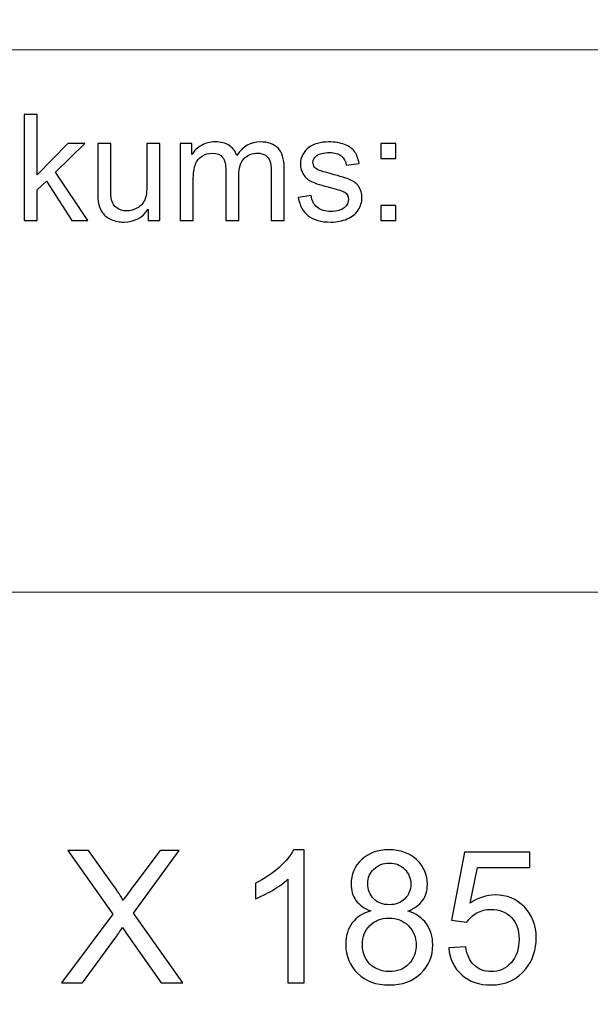
# Model space of a CAD drawing. Units: millimetres. Extents: x -148 to 148, y -105 to 105.
# Drawn here: x -12 to -1, y -87 to -68 of the extents above; entities that cross this region are included whole.
import ezdxf

# ---------------------------------------------------------------- set-up
doc = ezdxf.new("R2010")
doc.units = ezdxf.units.MM
doc.header["$MEASUREMENT"] = 0
doc.layers.add('Layer 1', color=7, linetype='Continuous')

msp = doc.modelspace()

# ---------------------------------------------------------------- linework, layer by layer
at = {"layer": 'Layer 1', "color": 250, "lineweight": 18}
for points, knots in [([(141.5001, 85.0001), (141.5001, 85.0001), (141.5001, -98.0001), (141.5001, -98.0001), (141.5001, -98.0001), (141.5001, -98.0001), (-141.5001, -98.0001), (-141.5001, -98.0001), (-141.5001, -98.0001), (-141.5001, -98.0001), (-141.5001, 85.0001), (-141.5001, 85.0001), (-141.5001, 85.0001), (-141.5001, 85.0001), (141.5001, 85.0001), (141.5001, 85.0001)], [0, 0, 0, 0, 0.2, 0.2, 0.2, 0.2, 0.4, 0.4, 0.4, 0.4, 0.6, 0.6, 0.6, 0.6, 1, 1, 1, 1]), ([(141.5001, -68.694), (141.5001, -68.694), (-21.6408, -68.694), (-21.6408, -68.694), (-21.6408, -68.694), (-21.6408, -68.694), (-21.6408, -98.0001), (-21.6408, -98.0001)], [0, 0, 0, 0, 0.3333333, 0.3333333, 0.3333333, 0.3333333, 1, 1, 1, 1])]:
    msp.add_open_spline(points, degree=3, knots=knots, dxfattribs=at)
at = {"layer": 'Layer 1', "color": 51}
for points, knots in [([(-11.6364, -71.9442), (-11.6364, -71.9442), (-11.6364, -69.924), (-11.6364, -69.924), (-11.6364, -69.924), (-11.6364, -69.924), (-11.388, -69.924), (-11.388, -69.924), (-11.388, -69.924), (-11.388, -69.924), (-11.388, -71.0759), (-11.388, -71.0759), (-11.388, -71.0759), (-11.388, -71.0759), (-10.8009, -70.4809), (-10.8009, -70.4809), (-10.8009, -70.4809), (-10.8009, -70.4809), (-10.4802, -70.4809), (-10.4802, -70.4809), (-10.4802, -70.4809), (-10.4802, -70.4809), (-11.0395, -71.0237), (-11.0395, -71.0237), (-11.0395, -71.0237), (-11.0395, -71.0237), (-10.4233, -71.9442), (-10.4233, -71.9442), (-10.4233, -71.9442), (-10.4233, -71.9442), (-10.7295, -71.9442), (-10.7295, -71.9442), (-10.7295, -71.9442), (-10.7295, -71.9442), (-11.2131, -71.1958), (-11.2131, -71.1958), (-11.2131, -71.1958), (-11.2131, -71.1958), (-11.388, -71.3642), (-11.388, -71.3642), (-11.388, -71.3642), (-11.388, -71.3642), (-11.388, -71.9442), (-11.388, -71.9442), (-11.388, -71.9442), (-11.388, -71.9442), (-11.6364, -71.9442), (-11.6364, -71.9442)], [0, 0, 0, 0, 0.0769231, 0.0769231, 0.0769231, 0.0769231, 0.1538462, 0.1538462, 0.1538462, 0.1538462, 0.2307692, 0.2307692, 0.2307692, 0.2307692, 0.3076923, 0.3076923, 0.3076923, 0.3076923, 0.3846154, 0.3846154, 0.3846154, 0.3846154, 0.4615385, 0.4615385, 0.4615385, 0.4615385, 0.5384615, 0.5384615, 0.5384615, 0.5384615, 0.6153846, 0.6153846, 0.6153846, 0.6153846, 0.6923077, 0.6923077, 0.6923077, 0.6923077, 0.7692308, 0.7692308, 0.7692308, 0.7692308, 0.8461538, 0.8461538, 0.8461538, 0.8461538, 1, 1, 1, 1]), ([(-8.6564, -71.9442), (-8.6564, -71.9442), (-8.6564, -70.4809), (-8.6564, -70.4809), (-8.6564, -70.4809), (-8.6564, -70.4809), (-8.435, -70.4809), (-8.435, -70.4809), (-8.435, -70.4809), (-8.435, -70.4809), (-8.435, -70.686), (-8.435, -70.686), (-8.435, -70.686), (-8.389, -70.6145), (-8.3278, -70.5566), (-8.2516, -70.5133), (-8.2516, -70.5133), (-8.1754, -70.4696), (-8.0884, -70.4475), (-7.9911, -70.4475), (-7.9911, -70.4475), (-7.8829, -70.4475), (-7.794, -70.4701), (-7.7248, -70.5152), (-7.7248, -70.5152), (-7.655, -70.5604), (-7.6063, -70.6229), (-7.5781, -70.7038), (-7.5781, -70.7038), (-7.4619, -70.5331), (-7.3114, -70.4475), (-7.1261, -70.4475), (-7.1261, -70.4475), (-6.9806, -70.4475), (-6.8692, -70.4879), (-6.7912, -70.5684), (-6.7912, -70.5684), (-6.7131, -70.6488), (-6.674, -70.7725), (-6.674, -70.9395), (-6.674, -70.9395), (-6.674, -70.9395), (-6.674, -71.9442), (-6.674, -71.9442), (-6.674, -71.9442), (-6.674, -71.9442), (-6.9205, -71.9442), (-6.9205, -71.9442), (-6.9205, -71.9442), (-6.9205, -71.9442), (-6.9205, -71.0223), (-6.9205, -71.0223), (-6.9205, -71.0223), (-6.9205, -70.923), (-6.9285, -70.8515), (-6.9443, -70.8078), (-6.9443, -70.8078), (-6.961, -70.7645), (-6.9901, -70.7292), (-7.032, -70.7024), (-7.032, -70.7024), (-7.0743, -70.6761), (-7.124, -70.6625), (-7.1809, -70.6625), (-7.1809, -70.6625), (-7.2841, -70.6625), (-7.3692, -70.6968), (-7.4372, -70.7655), (-7.4372, -70.7655), (-7.505, -70.8337), (-7.5394, -70.9433), (-7.5394, -71.0938), (-7.5394, -71.0938), (-7.5394, -71.0938), (-7.5394, -71.9442), (-7.5394, -71.9442), (-7.5394, -71.9442), (-7.5394, -71.9442), (-7.7873, -71.9442), (-7.7873, -71.9442), (-7.7873, -71.9442), (-7.7873, -71.9442), (-7.7873, -70.9936), (-7.7873, -70.9936), (-7.7873, -70.9936), (-7.7873, -70.8831), (-7.8074, -70.8003), (-7.8479, -70.7452), (-7.8479, -70.7452), (-7.8883, -70.6902), (-7.9542, -70.6625), (-8.0466, -70.6625), (-8.0466, -70.6625), (-8.1162, -70.6625), (-8.1804, -70.6808), (-8.2397, -70.718), (-8.2397, -70.718), (-8.299, -70.7546), (-8.3424, -70.8083), (-8.3686, -70.8788), (-8.3686, -70.8788), (-8.3956, -70.9498), (-8.4088, -71.0519), (-8.4088, -71.185), (-8.4088, -71.185), (-8.4088, -71.185), (-8.4088, -71.9442), (-8.4088, -71.9442), (-8.4088, -71.9442), (-8.4088, -71.9442), (-8.6564, -71.9442), (-8.6564, -71.9442)], [0, 0, 0, 0, 0.0344828, 0.0344828, 0.0344828, 0.0344828, 0.0689655, 0.0689655, 0.0689655, 0.0689655, 0.1034483, 0.1034483, 0.1034483, 0.1034483, 0.137931, 0.137931, 0.137931, 0.137931, 0.1724138, 0.1724138, 0.1724138, 0.1724138, 0.2068966, 0.2068966, 0.2068966, 0.2068966, 0.2413793, 0.2413793, 0.2413793, 0.2413793, 0.2758621, 0.2758621, 0.2758621, 0.2758621, 0.3103448, 0.3103448, 0.3103448, 0.3103448, 0.3448276, 0.3448276, 0.3448276, 0.3448276, 0.3793103, 0.3793103, 0.3793103, 0.3793103, 0.4137931, 0.4137931, 0.4137931, 0.4137931, 0.4482759, 0.4482759, 0.4482759, 0.4482759, 0.4827586, 0.4827586, 0.4827586, 0.4827586, 0.5172414, 0.5172414, 0.5172414, 0.5172414, 0.5517241, 0.5517241, 0.5517241, 0.5517241, 0.5862069, 0.5862069, 0.5862069, 0.5862069, 0.6206897, 0.6206897, 0.6206897, 0.6206897, 0.6551724, 0.6551724, 0.6551724, 0.6551724, 0.6896552, 0.6896552, 0.6896552, 0.6896552, 0.7241379, 0.7241379, 0.7241379, 0.7241379, 0.7586207, 0.7586207, 0.7586207, 0.7586207, 0.7931034, 0.7931034, 0.7931034, 0.7931034, 0.8275862, 0.8275862, 0.8275862, 0.8275862, 0.862069, 0.862069, 0.862069, 0.862069, 0.8965517, 0.8965517, 0.8965517, 0.8965517, 0.9310345, 0.9310345, 0.9310345, 0.9310345, 1, 1, 1, 1]), ([(-6.4048, -71.5072), (-6.4048, -71.5072), (-6.1599, -71.4687), (-6.1599, -71.4687), (-6.1599, -71.4687), (-6.1461, -71.567), (-6.1077, -71.6422), (-6.0445, -71.6949), (-6.0445, -71.6949), (-5.9821, -71.7471), (-5.8942, -71.7735), (-5.7807, -71.7735), (-5.7807, -71.7735), (-5.667, -71.7735), (-5.5823, -71.7499), (-5.5273, -71.7038), (-5.5273, -71.7038), (-5.4722, -71.6573), (-5.4445, -71.6027), (-5.4445, -71.5406), (-5.4445, -71.5406), (-5.4445, -71.4842), (-5.4688, -71.4404), (-5.5177, -71.408), (-5.5177, -71.408), (-5.5515, -71.3859), (-5.6362, -71.3581), (-5.7712, -71.3243), (-5.7712, -71.3243), (-5.953, -71.2782), (-6.0795, -71.2386), (-6.1496, -71.2048), (-6.1496, -71.2048), (-6.2197, -71.1714), (-6.2731, -71.1248), (-6.3093, -71.0656), (-6.3093, -71.0656), (-6.3456, -71.0063), (-6.3641, -70.9409), (-6.3641, -70.8694), (-6.3641, -70.8694), (-6.3641, -70.804), (-6.349, -70.7438), (-6.3189, -70.6883), (-6.3189, -70.6883), (-6.2893, -70.6323), (-6.2482, -70.5863), (-6.1969, -70.5496), (-6.1969, -70.5496), (-6.1585, -70.5213), (-6.1056, -70.4969), (-6.0395, -70.4771), (-6.0395, -70.4771), (-5.9725, -70.4574), (-5.9011, -70.4475), (-5.8249, -70.4475), (-5.8249, -70.4475), (-5.7101, -70.4475), (-5.6096, -70.4644), (-5.5225, -70.4974), (-5.5225, -70.4974), (-5.4354, -70.5303), (-5.3714, -70.575), (-5.3302, -70.6314), (-5.3302, -70.6314), (-5.2886, -70.6883), (-5.2606, -70.7636), (-5.2449, -70.8581), (-5.2449, -70.8581), (-5.2449, -70.8581), (-5.4873, -70.8915), (-5.4873, -70.8915), (-5.4873, -70.8915), (-5.4984, -70.8163), (-5.5304, -70.7575), (-5.5831, -70.7151), (-5.5831, -70.7151), (-5.6357, -70.6728), (-5.7106, -70.6516), (-5.8071, -70.6516), (-5.8071, -70.6516), (-5.921, -70.6516), (-6.0021, -70.6704), (-6.0506, -70.7081), (-6.0506, -70.7081), (-6.0995, -70.7457), (-6.1242, -70.7899), (-6.1242, -70.8402), (-6.1242, -70.8402), (-6.1242, -70.8727), (-6.1138, -70.9014), (-6.0934, -70.9273), (-6.0934, -70.9273), (-6.0734, -70.9541), (-6.0419, -70.9757), (-5.9984, -70.9936), (-5.9984, -70.9936), (-5.9736, -71.0025), (-5.9005, -71.0237), (-5.7794, -71.0566), (-5.7794, -71.0566), (-5.6039, -71.1037), (-5.4815, -71.1418), (-5.4124, -71.1719), (-5.4124, -71.1719), (-5.3429, -71.2015), (-5.2883, -71.2452), (-5.2486, -71.3021), (-5.2486, -71.3021), (-5.2092, -71.3591), (-5.1894, -71.4296), (-5.1894, -71.5143), (-5.1894, -71.5143), (-5.1894, -71.5971), (-5.214, -71.6747), (-5.2618, -71.7481), (-5.2618, -71.7481), (-5.3102, -71.821), (-5.3799, -71.8774), (-5.4706, -71.9174), (-5.4706, -71.9174), (-5.5616, -71.9574), (-5.6646, -71.9771), (-5.7794, -71.9771), (-5.7794, -71.9771), (-5.9699, -71.9771), (-6.1146, -71.9376), (-6.2143, -71.8586), (-6.2143, -71.8586), (-6.3141, -71.7796), (-6.3776, -71.6625), (-6.4048, -71.5072)], [0, 0, 0, 0, 0.0294118, 0.0294118, 0.0294118, 0.0294118, 0.0588235, 0.0588235, 0.0588235, 0.0588235, 0.0882353, 0.0882353, 0.0882353, 0.0882353, 0.1176471, 0.1176471, 0.1176471, 0.1176471, 0.1470588, 0.1470588, 0.1470588, 0.1470588, 0.1764706, 0.1764706, 0.1764706, 0.1764706, 0.2058824, 0.2058824, 0.2058824, 0.2058824, 0.2352941, 0.2352941, 0.2352941, 0.2352941, 0.2647059, 0.2647059, 0.2647059, 0.2647059, 0.2941176, 0.2941176, 0.2941176, 0.2941176, 0.3235294, 0.3235294, 0.3235294, 0.3235294, 0.3529412, 0.3529412, 0.3529412, 0.3529412, 0.3823529, 0.3823529, 0.3823529, 0.3823529, 0.4117647, 0.4117647, 0.4117647, 0.4117647, 0.4411765, 0.4411765, 0.4411765, 0.4411765, 0.4705882, 0.4705882, 0.4705882, 0.4705882, 0.5, 0.5, 0.5, 0.5, 0.5294118, 0.5294118, 0.5294118, 0.5294118, 0.5588235, 0.5588235, 0.5588235, 0.5588235, 0.5882353, 0.5882353, 0.5882353, 0.5882353, 0.6176471, 0.6176471, 0.6176471, 0.6176471, 0.6470588, 0.6470588, 0.6470588, 0.6470588, 0.6764706, 0.6764706, 0.6764706, 0.6764706, 0.7058824, 0.7058824, 0.7058824, 0.7058824, 0.7352941, 0.7352941, 0.7352941, 0.7352941, 0.7647059, 0.7647059, 0.7647059, 0.7647059, 0.7941176, 0.7941176, 0.7941176, 0.7941176, 0.8235294, 0.8235294, 0.8235294, 0.8235294, 0.8529412, 0.8529412, 0.8529412, 0.8529412, 0.8823529, 0.8823529, 0.8823529, 0.8823529, 0.9117647, 0.9117647, 0.9117647, 0.9117647, 0.9411765, 0.9411765, 0.9411765, 0.9411765, 1, 1, 1, 1]), ([(-9.2672, -71.9442), (-9.2672, -71.9442), (-9.2672, -71.7292), (-9.2672, -71.7292), (-9.2672, -71.7292), (-9.3815, -71.8948), (-9.5362, -71.9771), (-9.7317, -71.9771), (-9.7317, -71.9771), (-9.818, -71.9771), (-9.8987, -71.9607), (-9.9735, -71.9277), (-9.9735, -71.9277), (-10.0484, -71.8948), (-10.1037, -71.8529), (-10.14, -71.8031), (-10.14, -71.8031), (-10.1767, -71.7528), (-10.2021, -71.6916), (-10.2167, -71.6192), (-10.2167, -71.6192), (-10.2267, -71.5703), (-10.2318, -71.4931), (-10.2318, -71.3873), (-10.2318, -71.3873), (-10.2318, -71.3873), (-10.2318, -70.4809), (-10.2318, -70.4809), (-10.2318, -70.4809), (-10.2318, -70.4809), (-9.9838, -70.4809), (-9.9838, -70.4809), (-9.9838, -70.4809), (-9.9838, -70.4809), (-9.9838, -71.2923), (-9.9838, -71.2923), (-9.9838, -71.2923), (-9.9838, -71.4221), (-9.9788, -71.5091), (-9.9687, -71.5543), (-9.9687, -71.5543), (-9.953, -71.6196), (-9.9198, -71.6704), (-9.8695, -71.7081), (-9.8695, -71.7081), (-9.8187, -71.7452), (-9.7563, -71.7636), (-9.682, -71.7636), (-9.682, -71.7636), (-9.6077, -71.7636), (-9.5381, -71.7448), (-9.4727, -71.7067), (-9.4727, -71.7067), (-9.4073, -71.6686), (-9.361, -71.6164), (-9.3343, -71.551), (-9.3343, -71.551), (-9.3071, -71.4851), (-9.2933, -71.3896), (-9.2933, -71.265), (-9.2933, -71.265), (-9.2933, -71.265), (-9.2933, -70.4809), (-9.2933, -70.4809), (-9.2933, -70.4809), (-9.2933, -70.4809), (-9.0456, -70.4809), (-9.0456, -70.4809), (-9.0456, -70.4809), (-9.0456, -70.4809), (-9.0456, -71.9442), (-9.0456, -71.9442), (-9.0456, -71.9442), (-9.0456, -71.9442), (-9.2672, -71.9442), (-9.2672, -71.9442)], [0, 0, 0, 0, 0.05, 0.05, 0.05, 0.05, 0.1, 0.1, 0.1, 0.1, 0.15, 0.15, 0.15, 0.15, 0.2, 0.2, 0.2, 0.2, 0.25, 0.25, 0.25, 0.25, 0.3, 0.3, 0.3, 0.3, 0.35, 0.35, 0.35, 0.35, 0.4, 0.4, 0.4, 0.4, 0.45, 0.45, 0.45, 0.45, 0.5, 0.5, 0.5, 0.5, 0.55, 0.55, 0.55, 0.55, 0.6, 0.6, 0.6, 0.6, 0.65, 0.65, 0.65, 0.65, 0.7, 0.7, 0.7, 0.7, 0.75, 0.75, 0.75, 0.75, 0.8, 0.8, 0.8, 0.8, 0.85, 0.85, 0.85, 0.85, 0.9, 0.9, 0.9, 0.9, 1, 1, 1, 1]), ([(-4.8258, -70.7631), (-4.8258, -70.7631), (-4.8258, -70.4809), (-4.8258, -70.4809), (-4.8258, -70.4809), (-4.8258, -70.4809), (-4.5433, -70.4809), (-4.5433, -70.4809), (-4.5433, -70.4809), (-4.5433, -70.4809), (-4.5433, -70.7631), (-4.5433, -70.7631), (-4.5433, -70.7631), (-4.5433, -70.7631), (-4.8258, -70.7631), (-4.8258, -70.7631)], [0, 0, 0, 0, 0.2, 0.2, 0.2, 0.2, 0.4, 0.4, 0.4, 0.4, 0.6, 0.6, 0.6, 0.6, 1, 1, 1, 1]), ([(-4.8258, -71.9442), (-4.8258, -71.9442), (-4.8258, -71.6615), (-4.8258, -71.6615), (-4.8258, -71.6615), (-4.8258, -71.6615), (-4.5433, -71.6615), (-4.5433, -71.6615), (-4.5433, -71.6615), (-4.5433, -71.6615), (-4.5433, -71.9442), (-4.5433, -71.9442), (-4.5433, -71.9442), (-4.5433, -71.9442), (-4.8258, -71.9442), (-4.8258, -71.9442)], [0, 0, 0, 0, 0.2, 0.2, 0.2, 0.2, 0.4, 0.4, 0.4, 0.4, 0.6, 0.6, 0.6, 0.6, 1, 1, 1, 1]), ([(-10.923, -86.4907), (-10.923, -86.4907), (-9.947, -85.1801), (-9.947, -85.1801), (-9.947, -85.1801), (-9.947, -85.1801), (-10.8066, -83.9648), (-10.8066, -83.9648), (-10.8066, -83.9648), (-10.8066, -83.9648), (-10.4085, -83.9648), (-10.4085, -83.9648), (-10.4085, -83.9648), (-10.4085, -83.9648), (-9.9482, -84.611), (-9.9482, -84.611), (-9.9482, -84.611), (-9.8523, -84.745), (-9.7859, -84.8473), (-9.7477, -84.9185), (-9.7477, -84.9185), (-9.6906, -84.8303), (-9.6236, -84.7362), (-9.5466, -84.6368), (-9.5466, -84.6368), (-9.5466, -84.6368), (-9.0421, -83.9648), (-9.0421, -83.9648), (-9.0421, -83.9648), (-9.0421, -83.9648), (-8.6758, -83.9648), (-8.6758, -83.9648), (-8.6758, -83.9648), (-8.6758, -83.9648), (-9.5531, -85.1654), (-9.5531, -85.1654), (-9.5531, -85.1654), (-9.5531, -85.1654), (-8.6088, -86.4907), (-8.6088, -86.4907), (-8.6088, -86.4907), (-8.6088, -86.4907), (-9.0192, -86.4907), (-9.0192, -86.4907), (-9.0192, -86.4907), (-9.0192, -86.4907), (-9.6565, -85.5899), (-9.6565, -85.5899), (-9.6565, -85.5899), (-9.693, -85.5388), (-9.7277, -85.4876), (-9.76, -85.4371), (-9.76, -85.4371), (-9.8165, -85.5217), (-9.8564, -85.5811), (-9.8811, -85.6146), (-9.8811, -85.6146), (-9.8811, -85.6146), (-10.5214, -86.4907), (-10.5214, -86.4907), (-10.5214, -86.4907), (-10.5214, -86.4907), (-10.923, -86.4907), (-10.923, -86.4907)], [0, 0, 0, 0, 0.0588235, 0.0588235, 0.0588235, 0.0588235, 0.1176471, 0.1176471, 0.1176471, 0.1176471, 0.1764706, 0.1764706, 0.1764706, 0.1764706, 0.2352941, 0.2352941, 0.2352941, 0.2352941, 0.2941176, 0.2941176, 0.2941176, 0.2941176, 0.3529412, 0.3529412, 0.3529412, 0.3529412, 0.4117647, 0.4117647, 0.4117647, 0.4117647, 0.4705882, 0.4705882, 0.4705882, 0.4705882, 0.5294118, 0.5294118, 0.5294118, 0.5294118, 0.5882353, 0.5882353, 0.5882353, 0.5882353, 0.6470588, 0.6470588, 0.6470588, 0.6470588, 0.7058824, 0.7058824, 0.7058824, 0.7058824, 0.7647059, 0.7647059, 0.7647059, 0.7647059, 0.8235294, 0.8235294, 0.8235294, 0.8235294, 0.8823529, 0.8823529, 0.8823529, 0.8823529, 1, 1, 1, 1]), ([(-6.2929, -86.4907), (-6.2929, -86.4907), (-6.6033, -86.4907), (-6.6033, -86.4907), (-6.6033, -86.4907), (-6.6033, -86.4907), (-6.6033, -84.514), (-6.6033, -84.514), (-6.6033, -84.514), (-6.678, -84.5857), (-6.7762, -84.6568), (-6.8973, -84.728), (-6.8973, -84.728), (-7.0184, -84.7991), (-7.1278, -84.8526), (-7.2242, -84.8879), (-7.2242, -84.8879), (-7.2242, -84.8879), (-7.2242, -84.588), (-7.2242, -84.588), (-7.2242, -84.588), (-7.0507, -84.5069), (-6.8991, -84.4081), (-6.7691, -84.2917), (-6.7691, -84.2917), (-6.6392, -84.1759), (-6.5469, -84.0636), (-6.4928, -83.9542), (-6.4928, -83.9542), (-6.4928, -83.9542), (-6.2929, -83.9542), (-6.2929, -83.9542), (-6.2929, -83.9542), (-6.2929, -83.9542), (-6.2929, -86.4907), (-6.2929, -86.4907)], [0, 0, 0, 0, 0.1, 0.1, 0.1, 0.1, 0.2, 0.2, 0.2, 0.2, 0.3, 0.3, 0.3, 0.3, 0.4, 0.4, 0.4, 0.4, 0.5, 0.5, 0.5, 0.5, 0.6, 0.6, 0.6, 0.6, 0.7, 0.7, 0.7, 0.7, 0.8, 0.8, 0.8, 0.8, 1, 1, 1, 1]), ([(-5.017, -85.1213), (-5.1458, -85.0743), (-5.241, -85.0067), (-5.3034, -84.9197), (-5.3034, -84.9197), (-5.3651, -84.832), (-5.3963, -84.7274), (-5.3963, -84.6057), (-5.3963, -84.6057), (-5.3963, -84.4216), (-5.3304, -84.2676), (-5.1987, -84.1424), (-5.1987, -84.1424), (-5.0664, -84.0171), (-4.8912, -83.9542), (-4.6719, -83.9542), (-4.6719, -83.9542), (-4.452, -83.9542), (-4.2744, -84.0183), (-4.1404, -84.1465), (-4.1404, -84.1465), (-4.0063, -84.2747), (-3.9393, -84.4305), (-3.9393, -84.6145), (-3.9393, -84.6145), (-3.9393, -84.7315), (-3.9698, -84.8338), (-4.031, -84.9202), (-4.031, -84.9202), (-4.0921, -85.0073), (-4.185, -85.0743), (-4.3103, -85.1213), (-4.3103, -85.1213), (-4.1556, -85.1719), (-4.0386, -85.253), (-3.9581, -85.3659), (-3.9581, -85.3659), (-3.8775, -85.4782), (-3.837, -85.6123), (-3.837, -85.7687), (-3.837, -85.7687), (-3.837, -85.9845), (-3.9134, -86.1656), (-4.0657, -86.3125), (-4.0657, -86.3125), (-4.2186, -86.4595), (-4.4191, -86.533), (-4.6678, -86.533), (-4.6678, -86.533), (-4.9165, -86.533), (-5.117, -86.4595), (-5.2698, -86.312), (-5.2698, -86.312), (-5.4221, -86.1644), (-5.4986, -85.9803), (-5.4986, -85.7599), (-5.4986, -85.7599), (-5.4986, -85.5958), (-5.4568, -85.4582), (-5.3733, -85.3477), (-5.3733, -85.3477), (-5.2898, -85.2366), (-5.1711, -85.1613), (-5.017, -85.1213)], [0, 0, 0, 0, 0.0588235, 0.0588235, 0.0588235, 0.0588235, 0.1176471, 0.1176471, 0.1176471, 0.1176471, 0.1764706, 0.1764706, 0.1764706, 0.1764706, 0.2352941, 0.2352941, 0.2352941, 0.2352941, 0.2941176, 0.2941176, 0.2941176, 0.2941176, 0.3529412, 0.3529412, 0.3529412, 0.3529412, 0.4117647, 0.4117647, 0.4117647, 0.4117647, 0.4705882, 0.4705882, 0.4705882, 0.4705882, 0.5294118, 0.5294118, 0.5294118, 0.5294118, 0.5882353, 0.5882353, 0.5882353, 0.5882353, 0.6470588, 0.6470588, 0.6470588, 0.6470588, 0.7058824, 0.7058824, 0.7058824, 0.7058824, 0.7647059, 0.7647059, 0.7647059, 0.7647059, 0.8235294, 0.8235294, 0.8235294, 0.8235294, 0.8823529, 0.8823529, 0.8823529, 0.8823529, 1, 1, 1, 1]), ([(-3.533, -85.8275), (-3.533, -85.8275), (-3.2085, -85.8028), (-3.2085, -85.8028), (-3.2085, -85.8028), (-3.1844, -85.9609), (-3.1285, -86.0797), (-3.0415, -86.1597), (-3.0415, -86.1597), (-2.9545, -86.2391), (-2.8481, -86.279), (-2.7228, -86.279), (-2.7228, -86.279), (-2.5717, -86.279), (-2.4453, -86.2226), (-2.3424, -86.1103), (-2.3424, -86.1103), (-2.2401, -85.9974), (-2.1889, -85.8481), (-2.1889, -85.6623), (-2.1889, -85.6623), (-2.1889, -85.4853), (-2.2377, -85.3459), (-2.3359, -85.2436), (-2.3359, -85.2436), (-2.4341, -85.1413), (-2.5641, -85.0902), (-2.7258, -85.0902), (-2.7258, -85.0902), (-2.8263, -85.0902), (-2.9163, -85.1131), (-2.9962, -85.159), (-2.9962, -85.159), (-3.0756, -85.2048), (-3.1379, -85.2642), (-3.1838, -85.3371), (-3.1838, -85.3371), (-3.1838, -85.3371), (-3.4766, -85.2948), (-3.4766, -85.2948), (-3.4766, -85.2948), (-3.4766, -85.2948), (-3.2332, -83.9965), (-3.2332, -83.9965), (-3.2332, -83.9965), (-3.2332, -83.9965), (-1.9808, -83.9965), (-1.9808, -83.9965), (-1.9808, -83.9965), (-1.9808, -83.9965), (-1.9808, -84.2929), (-1.9808, -84.2929), (-1.9808, -84.2929), (-1.9808, -84.2929), (-2.9856, -84.2929), (-2.9856, -84.2929), (-2.9856, -84.2929), (-2.9856, -84.2929), (-3.1203, -84.9743), (-3.1203, -84.9743), (-3.1203, -84.9743), (-2.9692, -84.8679), (-2.8104, -84.815), (-2.6446, -84.815), (-2.6446, -84.815), (-2.4247, -84.815), (-2.2389, -84.8914), (-2.0878, -85.0443), (-2.0878, -85.0443), (-1.9367, -85.1972), (-1.8609, -85.3936), (-1.8609, -85.6334), (-1.8609, -85.6334), (-1.8609, -85.8622), (-1.9273, -86.0597), (-2.0602, -86.2261), (-2.0602, -86.2261), (-2.2219, -86.4307), (-2.4429, -86.533), (-2.7228, -86.533), (-2.7228, -86.533), (-2.9521, -86.533), (-3.1391, -86.4684), (-3.2843, -86.3396), (-3.2843, -86.3396), (-3.4296, -86.2108), (-3.5125, -86.0403), (-3.533, -85.8275)], [0, 0, 0, 0, 0.0434783, 0.0434783, 0.0434783, 0.0434783, 0.0869565, 0.0869565, 0.0869565, 0.0869565, 0.1304348, 0.1304348, 0.1304348, 0.1304348, 0.173913, 0.173913, 0.173913, 0.173913, 0.2173913, 0.2173913, 0.2173913, 0.2173913, 0.2608696, 0.2608696, 0.2608696, 0.2608696, 0.3043478, 0.3043478, 0.3043478, 0.3043478, 0.3478261, 0.3478261, 0.3478261, 0.3478261, 0.3913043, 0.3913043, 0.3913043, 0.3913043, 0.4347826, 0.4347826, 0.4347826, 0.4347826, 0.4782609, 0.4782609, 0.4782609, 0.4782609, 0.5217391, 0.5217391, 0.5217391, 0.5217391, 0.5652174, 0.5652174, 0.5652174, 0.5652174, 0.6086957, 0.6086957, 0.6086957, 0.6086957, 0.6521739, 0.6521739, 0.6521739, 0.6521739, 0.6956522, 0.6956522, 0.6956522, 0.6956522, 0.7391304, 0.7391304, 0.7391304, 0.7391304, 0.7826087, 0.7826087, 0.7826087, 0.7826087, 0.826087, 0.826087, 0.826087, 0.826087, 0.8695652, 0.8695652, 0.8695652, 0.8695652, 0.9130435, 0.9130435, 0.9130435, 0.9130435, 1, 1, 1, 1]), ([(-5.0788, -84.5945), (-5.0788, -84.7145), (-5.0405, -84.8121), (-4.9647, -84.8879), (-4.9647, -84.8879), (-4.8883, -84.9638), (-4.7883, -85.002), (-4.6642, -85.002), (-4.6642, -85.002), (-4.5437, -85.002), (-4.4461, -84.9643), (-4.3703, -84.8891), (-4.3703, -84.8891), (-4.2944, -84.8138), (-4.2568, -84.7215), (-4.2568, -84.6121), (-4.2568, -84.6121), (-4.2568, -84.4981), (-4.2956, -84.4022), (-4.3738, -84.3246), (-4.3738, -84.3246), (-4.4514, -84.247), (-4.5496, -84.2082), (-4.6678, -84.2082), (-4.6678, -84.2082), (-4.7871, -84.2082), (-4.8853, -84.2464), (-4.9629, -84.3223), (-4.9629, -84.3223), (-5.0399, -84.3981), (-5.0788, -84.4887), (-5.0788, -84.5945)], [0, 0, 0, 0, 0.1111111, 0.1111111, 0.1111111, 0.1111111, 0.2222222, 0.2222222, 0.2222222, 0.2222222, 0.3333333, 0.3333333, 0.3333333, 0.3333333, 0.4444444, 0.4444444, 0.4444444, 0.4444444, 0.5555556, 0.5555556, 0.5555556, 0.5555556, 0.6666667, 0.6666667, 0.6666667, 0.6666667, 0.7777778, 0.7777778, 0.7777778, 0.7777778, 1, 1, 1, 1]), ([(-5.1811, -85.7622), (-5.1811, -85.851), (-5.1605, -85.9362), (-5.1193, -86.0192), (-5.1193, -86.0192), (-5.0782, -86.1015), (-5.0158, -86.1656), (-4.9323, -86.2108), (-4.9323, -86.2108), (-4.8494, -86.2561), (-4.7601, -86.279), (-4.6654, -86.279), (-4.6654, -86.279), (-4.5161, -86.279), (-4.3938, -86.2314), (-4.2979, -86.1362), (-4.2979, -86.1362), (-4.2021, -86.0409), (-4.1545, -85.9198), (-4.1545, -85.7728), (-4.1545, -85.7728), (-4.1545, -85.6234), (-4.2039, -85.5), (-4.302, -85.4024), (-4.302, -85.4024), (-4.4008, -85.3048), (-4.5255, -85.256), (-4.6754, -85.256), (-4.6754, -85.256), (-4.8224, -85.256), (-4.9429, -85.3042), (-5.0382, -85.4006), (-5.0382, -85.4006), (-5.1334, -85.497), (-5.1811, -85.6176), (-5.1811, -85.7622)], [0, 0, 0, 0, 0.1, 0.1, 0.1, 0.1, 0.2, 0.2, 0.2, 0.2, 0.3, 0.3, 0.3, 0.3, 0.4, 0.4, 0.4, 0.4, 0.5, 0.5, 0.5, 0.5, 0.6, 0.6, 0.6, 0.6, 0.7, 0.7, 0.7, 0.7, 0.8, 0.8, 0.8, 0.8, 1, 1, 1, 1])]:
    msp.add_open_spline(points, degree=3, knots=knots, dxfattribs=at)
at = {"layer": 'Layer 1', "color": 250, "lineweight": 18}
msp.add_open_spline([(-21.6408, -79.0365), (-21.6408, -79.0365), (141.5001, -79.0365), (141.5001, -79.0365)], degree=3, dxfattribs=at)

doc.saveas('drawing.dxf')
